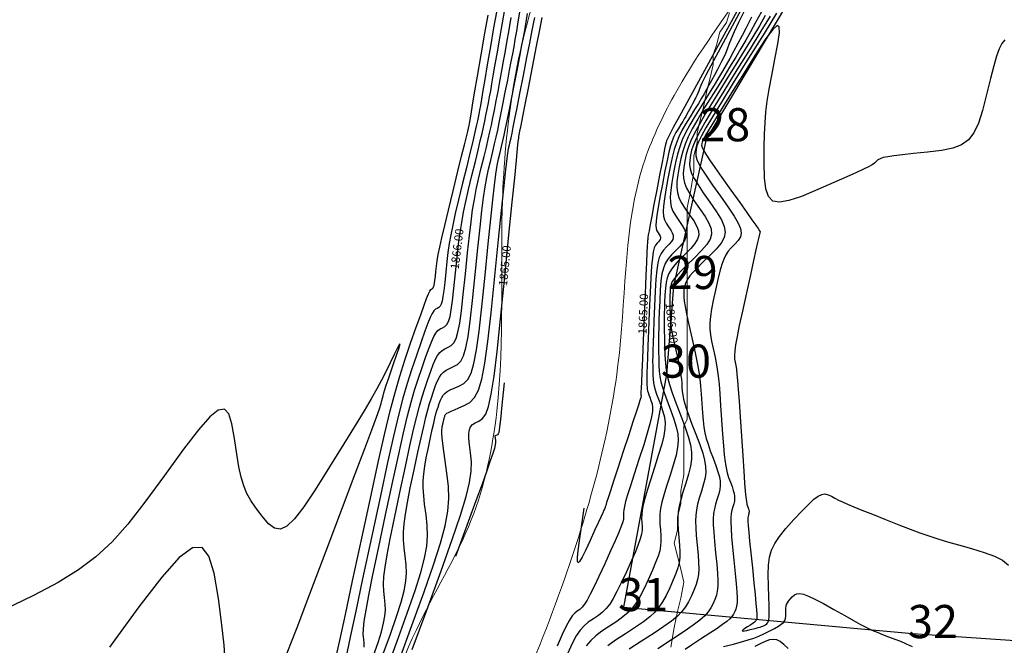
# Model space of a CAD drawing. Units: millimetres. Extents: x -533846 to 2587341, y 39762 to 2148294.
# Drawn here: x 1187001 to 1246492, y 1939521 to 1977285 of the extents above; entities that cross this region are included whole.
import ezdxf
from ezdxf.enums import TextEntityAlignment as Align

# ---------------------------------------------------------------- set-up
doc = ezdxf.new("R2010")
doc.units = ezdxf.units.MM
doc.header["$LTSCALE"] = 7.5
doc.header["$MEASUREMENT"] = 0
for name, color, linetype in [('CERCAS', 7, 'Continuous'), ('CVL_CURV_D', 8, 'Continuous'), ('CVL_CURV_G', 3, 'Continuous'), ('CVL_CURV_TX', 7, 'Continuous'), ('CVL_PUNTO', 2, 'Continuous'), ('CVL_PUNTO_NUM', 7, 'Continuous'), ('MAESTRAS', 7, 'Continuous'), ('POLIG', 7, 'Continuous'), ('RIOS_ARROYOS_PERMANENTES', 7, 'Continuous')]:
    doc.layers.add(name, color=color, linetype=linetype)
doc.styles.add('MONOTXT4', font='MONOTXT4.shx')
doc.linetypes.add('RAYACONTX', pattern='A,0.8,["X",Standard,S=0.08,R=0,X=0.025,Y=-0.04],0', length=0.8)

msp = doc.modelspace()

# ---------------------------------------------------------------- linework, layer by layer
at = {"layer": 'CERCAS', "color": 32, "linetype": 'RAYACONTX', "ltscale": 10}
msp.add_lwpolyline([(1223483.9, 1941815), (1240949, 1940233.9), (1250689, 1939573.7), (1256422.9, 1939068.6), (1271931.4, 1938400.9), (1278965.7, 1937778), (1289748.8, 1937403.5), (1309900.9, 1935929.9), (1319295.1, 1935181.4), (1327041.4, 1934569.3)], dxfattribs=at)
at = {"layer": 'CVL_CURV_D', "linetype": 'Continuous'}
for points, elevation in [([(1230707.2, 1978117.3), (1229639.7, 1976150.8), (1228915, 1974803.8), (1228462.9, 1973946.2), (1228212.9, 1973448.1), (1228094.7, 1973179.2), (1228025.3, 1972999.5), (1227965.6, 1972849), (1227911.2, 1972718.5), (1227857.9, 1972598.4), (1227801.4, 1972479.5), (1227737.4, 1972352.3), (1227661.5, 1972207.5), (1227569.4, 1972035.7), (1227475.9, 1971862.9), (1227394.2, 1971714.1), (1227318, 1971578.6), (1227241, 1971445.7), (1227156.9, 1971304.6), (1227059.4, 1971144.5), (1226942.1, 1970954.7), (1226798.7, 1970724.4), (1226654.1, 1970481.6), (1226532.2, 1970243.3), (1226425, 1969981.8), (1226324.6, 1969669.5), (1226223.1, 1969278.8), (1226112.5, 1968782.2), (1225985, 1968152), (1225832.5, 1967360.6), (1225684.4, 1966571.8), (1225573.6, 1965951.5), (1225498.1, 1965475.6), (1225455.7, 1965119.8), (1225444.3, 1964860.1), (1225461.9, 1964672.2), (1225506.4, 1964532), (1225575.5, 1964415.4), (1225645.8, 1964312.8), (1225694.7, 1964227.4), (1225721.8, 1964154), (1225726.4, 1964087.4), (1225708, 1964022.5), (1225666.1, 1963954.1), (1225600.2, 1963877), (1225509.6, 1963786.2), (1225416.7, 1963674.2), (1225341.3, 1963514.5), (1225279.6, 1963273.3), (1225227.8, 1962916.8), (1225182.2, 1962411), (1225138.8, 1961722.3), (1225093.8, 1960816.6), (1225043.4, 1959660.2), (1224995, 1958502.8), (1224957.5, 1957593.4), (1224929.7, 1956896.6), (1224910.3, 1956377.4), (1224898.1, 1956000.6), (1224892, 1955731.1), (1224890.5, 1955533.5), (1224892.6, 1955372.9), (1224897, 1955231.7), (1224905, 1955110.1), (1224918.6, 1954999.4), (1224939.7, 1954890.7), (1224970.4, 1954775.3), (1225012.8, 1954644.3), (1225068.8, 1954488.9), (1225140.6, 1954300.4), (1225206.5, 1954096.9), (1225239.5, 1953882.6), (1225233.7, 1953628.5), (1225183, 1953305.3), (1225081.6, 1952883.7), (1224923.4, 1952334.5), (1224702.5, 1951628.5), (1224412.9, 1950736.4), (1224122.1, 1949845.7), (1223896.5, 1949144.9), (1223728.6, 1948606.8), (1223610.7, 1948203.9), (1223535.2, 1947908.7), (1223494.5, 1947694), (1223481.2, 1947532.2), (1223487.4, 1947396.1), (1223492.5, 1947262.3), (1223474.1, 1947109.7), (1223423.1, 1946914.1), (1223330, 1946651.4), (1223185.6, 1946297.3), (1222980.6, 1945827.5), (1222705.6, 1945217.9), (1222351.3, 1944444.2), (1221993.8, 1943671.1), (1221706.4, 1943063.4), (1221475.5, 1942597.7), (1221287.3, 1942250.4), (1221128.3, 1941997.9), (1220984.8, 1941816.8), (1220843.3, 1941683.4), (1220690, 1941574.3), (1220534.3, 1941457), (1220382.9, 1941291.8), (1220218.8, 1941044.2), (1220025, 1940679.5), (1219784.5, 1940163.1), (1219480.2, 1939460.6)], 1865200), ([(1206075.8, 1938660.4), (1206338.1, 1939819.2), (1206679.4, 1941373.7), (1207117.9, 1943402.4), (1207671.9, 1945984), (1208230.4, 1948578.8), (1208686.2, 1950659.4), (1209063.8, 1952322.3), (1209387.1, 1953664), (1209680.6, 1954781), (1209968.3, 1955769.8), (1210274.5, 1956726.9), (1210623.4, 1957748.9), (1210962.1, 1958719.5), (1211228.7, 1959476.1), (1211433.4, 1960045.8), (1211586.9, 1960455.4), (1211699.4, 1960731.9), (1211781.6, 1960902.2), (1211843.7, 1960993.3), (1211896.3, 1961032), (1211942.7, 1961057.3), (1211980.6, 1961095.7), (1212012.3, 1961156.1), (1212039.6, 1961247), (1212064.7, 1961377.2), (1212089.6, 1961555.2), (1212116.4, 1961789.9), (1212147.2, 1962089.9), (1212182.7, 1962412.9), (1212228.4, 1962737.8), (1212292.7, 1963104.4), (1212384.3, 1963552.8), (1212511.7, 1964122.9), (1212683.7, 1964854.7), (1212908.7, 1965788.1), (1213195.3, 1966963.3), (1213481.4, 1968132.6), (1213704.2, 1969043.3), (1213871.6, 1969727.4), (1213991.3, 1970217.1), (1214071.2, 1970544.4), (1214119.1, 1970741.3), (1214142.9, 1970840), (1214150.4, 1970872.4), (1214156.5, 1970907.2), (1214174.9, 1971014.8), (1214211.6, 1971230.6), (1214272.5, 1971589.7), (1214363.5, 1972127.2), (1214490.7, 1972878.5), (1214660, 1973878.6), (1214877.4, 1975162.8), (1215104.2, 1976470.1), (1215310.3, 1977560.1)], 1866400), ([(1215820.1, 1977741.6), (1215636.7, 1976789.8), (1215440.3, 1975663.1), (1215252.9, 1974556.7), (1215104.7, 1973683.7), (1214989.7, 1973008.9), (1214901.7, 1972497.4), (1214834.7, 1972113.8), (1214782.5, 1971823.1), (1214739.2, 1971590.1), (1214698.6, 1971379.7), (1214656.8, 1971171.3), (1214608.8, 1970946.1), (1214547, 1970671.6), (1214463.7, 1970315.5), (1214351.1, 1969845.1), (1214201.7, 1969228.2), (1214007.7, 1968432.3), (1213761.3, 1967424.9), (1213514.5, 1966408.8), (1213318.6, 1965579.1), (1213165.1, 1964891.7), (1213045.7, 1964302.4), (1212952.1, 1963767), (1212875.9, 1963241.4), (1212808.7, 1962681.5), (1212742.2, 1962043.1), (1212678.8, 1961424), (1212623.5, 1960939.7), (1212572, 1960572.2), (1212520.2, 1960303.6), (1212463.8, 1960115.9), (1212398.6, 1959991.4), (1212320.2, 1959912), (1212224.5, 1959859.9), (1212124.3, 1959803.8), (1212028.4, 1959708.9), (1211926.7, 1959552), (1211808.7, 1959309.8), (1211664.3, 1958958.9), (1211482.9, 1958476.2), (1211254.5, 1957838.2), (1210968.6, 1957021.9), (1210673.9, 1956156.1), (1210410.9, 1955325.6), (1210157.4, 1954440.2), (1209891.2, 1953409.7), (1209589.8, 1952144), (1209231.1, 1950553), (1208792.7, 1948546.5), (1208252.4, 1946034.5), (1207718.2, 1943536.6), (1207303.3, 1941585.5), (1206993.7, 1940110.1), (1206775.2, 1939039.7)], 1866200), ([(1208909, 1938837.9), (1209396, 1940182.6), (1209770.7, 1941260.1), (1210044.5, 1942120.2), (1210228.7, 1942812.6), (1210334.9, 1943386.9), (1210374.3, 1943892.9), (1210358.5, 1944380.4), (1210298.7, 1944899), (1210233.7, 1945412.4), (1210197.6, 1945879.5), (1210194.8, 1946343.2), (1210229.6, 1946846), (1210306.4, 1947430.6), (1210429.6, 1948139.7), (1210603.6, 1949016), (1210832.8, 1950102.2), (1211065.8, 1951185.6), (1211254.9, 1952051), (1211409.6, 1952737.1), (1211539.5, 1953283), (1211654.4, 1953727.4), (1211763.7, 1954109.3), (1211877.1, 1954467.5), (1212004.2, 1954840.9), (1212131.5, 1955194.6), (1212245.7, 1955476.4), (1212356.7, 1955698.3), (1212474.3, 1955872.9), (1212608.5, 1956012.3), (1212769.1, 1956129), (1212965.9, 1956235.3), (1213209, 1956343.4), (1213452.8, 1956476.1), (1213652.3, 1956678.3), (1213818.5, 1956995.4), (1213962.2, 1957473.2), (1214094.1, 1958157.2), (1214225.1, 1959093.1), (1214365.9, 1960326.4), (1214527.5, 1961902.7), (1214686.7, 1963487.2), (1214818.4, 1964752.4), (1214930.3, 1965754.8), (1215030, 1966551.2), (1215125.1, 1967198.2), (1215223.2, 1967752.5), (1215332.1, 1968270.8), (1215459.4, 1968809.6), (1215586.3, 1969331.4), (1215694.1, 1969783.1), (1215789.9, 1970198.3), (1215880.9, 1970610.6), (1215974.6, 1971053.5), (1216078, 1971560.6), (1216198.4, 1972165.4), (1216343.1, 1972901.6), (1216487.3, 1973638.9), (1216605.4, 1974247.8), (1216704, 1974763.3), (1216789.4, 1975220.4), (1216868.2, 1975654.1), (1216946.7, 1976099.3), (1217031.5, 1976591), (1217128.9, 1977164.2), (1217228.4, 1977734.9)], 1865600), ([(1209182.1, 1938083.3), (1209805.7, 1939773.2), (1210418.6, 1941465.9), (1210890.2, 1942822.3), (1211234.8, 1943904.9), (1211466.8, 1944776.4), (1211600.4, 1945499.3), (1211650, 1946136.3), (1211630.1, 1946749.8), (1211554.8, 1947402.6), (1211469.8, 1948033.7), (1211411.8, 1948562.8), (1211381.8, 1949023.2), (1211381.1, 1949448), (1211410.7, 1949870.7), (1211471.8, 1950324.4), (1211565.5, 1950842.5), (1211692.9, 1951458.1), (1211823.5, 1952065.3), (1211929.5, 1952550.3), (1212016.2, 1952934.8), (1212089, 1953240.8), (1212153.4, 1953489.9), (1212214.6, 1953703.9), (1212278.2, 1953904.6), (1212349.4, 1954113.9), (1212423.9, 1954313.4), (1212500, 1954476.4), (1212587.5, 1954611.5), (1212696.2, 1954727.2), (1212835.7, 1954832.4), (1213015.9, 1954935.7), (1213246.5, 1955045.8), (1213537.2, 1955171.3), (1213830.3, 1955330.9), (1214070.3, 1955573.9), (1214270.1, 1955955.3), (1214442.8, 1956529.8), (1214601.4, 1957352.3), (1214758.9, 1958477.6), (1214928.3, 1959960.5), (1215122.6, 1961855.9), (1215312.7, 1963755.8), (1215466, 1965256), (1215589.7, 1966417.4), (1215691.4, 1967300.8), (1215778.4, 1967967.1), (1215858.1, 1968477), (1215938, 1968891.4), (1216025.4, 1969271.2), (1216112.5, 1969631.1), (1216191.5, 1969968.1), (1216269.4, 1970316), (1216353.4, 1970708.9), (1216450.4, 1971180.7), (1216567.7, 1971765.4), (1216712.3, 1972496.8), (1216891.3, 1973408.9), (1217070, 1974321.8), (1217213, 1975056), (1217327.1, 1975646.4), (1217418.6, 1976128.1), (1217494.3, 1976535.8), (1217560.7, 1976904.5), (1217624.3, 1977269.1), (1217691.7, 1977664.5)], 1865400), ([(1230858.9, 1977962.8), (1230432.2, 1977123.5), (1230163.4, 1976553.3), (1229990.7, 1976136.5), (1229857.6, 1975791.8), (1229743.1, 1975503.3), (1229638.8, 1975253), (1229536.7, 1975022.8), (1229428.3, 1974794.8), (1229305.5, 1974550.9), (1229160, 1974273.3), (1228983.5, 1973943.8), (1228804.1, 1973612.4), (1228647.5, 1973327.2), (1228501.4, 1973067.4), (1228353.8, 1972812.6), (1228192.6, 1972542), (1228005.6, 1972235), (1227780.6, 1971871), (1227505.7, 1971429.4), (1227231.7, 1970980.5), (1227010.2, 1970588.1), (1226830.3, 1970221.5), (1226681, 1969850.3), (1226551.6, 1969444), (1226430.9, 1968972), (1226308, 1968403.8), (1226172.1, 1967709), (1226044.5, 1967018.9), (1225953.9, 1966469.6), (1225900.6, 1966037), (1225884.8, 1965697.1), (1225906.9, 1965426), (1225967, 1965199.6), (1226065.4, 1964994), (1226202.4, 1964785.2), (1226338.4, 1964586.7), (1226433, 1964421.5), (1226485.4, 1964279.4), (1226494.3, 1964150.6), (1226458.7, 1964025), (1226377.7, 1963892.7), (1226250.1, 1963743.7), (1226074.9, 1963567.9), (1225896.2, 1963377.9), (1225754.7, 1963173.1), (1225644.5, 1962924.2), (1225559.8, 1962601.8), (1225494.7, 1962176.7), (1225443.3, 1961619.5), (1225399.7, 1960900.8), (1225358.1, 1959991.3), (1225320.2, 1959079.9), (1225291, 1958353.7), (1225269.7, 1957780.9), (1225255.5, 1957329.4), (1225247.4, 1956967.3), (1225244.6, 1956662.8), (1225246.2, 1956383.8), (1225251.4, 1956098.5), (1225260, 1955824.1), (1225275.6, 1955587.9), (1225301.9, 1955372.7), (1225342.9, 1955161.5), (1225402.6, 1954937.1), (1225485, 1954682.6), (1225593.9, 1954380.6), (1225733.4, 1954014.3), (1225867.7, 1953637.9), (1225956.4, 1953296.5), (1225996.4, 1952959.4), (1225984.7, 1952595.7), (1225918, 1952174.7), (1225793.5, 1951665.6), (1225607.9, 1951037.5), (1225358.3, 1950259.8), (1225106.3, 1949484.6), (1224911.7, 1948866.8), (1224768.2, 1948379.1), (1224669.5, 1947994.2), (1224609.5, 1947684.9), (1224581.9, 1947424), (1224580.5, 1947184.2), (1224599.1, 1946938.3), (1224616.6, 1946694.4), (1224610.9, 1946462.8), (1224574.5, 1946218.9), (1224499.6, 1945938.4), (1224378.4, 1945596.9), (1224203.4, 1945170), (1223966.8, 1944633.2), (1223660.9, 1943962), (1223348.6, 1943291.8), (1223087, 1942758.1), (1222859.5, 1942337.9), (1222650, 1942007.6), (1222441.8, 1941744.2), (1222218.8, 1941524.1), (1221964.3, 1941324.2), (1221662.2, 1941121.1), (1221358.4, 1940912.4), (1221097.7, 1940690.4), (1220861.4, 1940424.2), (1220631.1, 1940082.9), (1220388, 1939635.4), (1220113.6, 1939050.8)], 1865400), ([(1231811.6, 1977760), (1231460.6, 1977111.5), (1231154, 1976553.3), (1230868.2, 1976045), (1230579.4, 1975546.3), (1230263.9, 1975016.7), (1229897.9, 1974416), (1229457.7, 1973703.7), (1228919.7, 1972839.5), (1228386.7, 1971978.3), (1227966, 1971277.6), (1227640.7, 1970700.9), (1227393.9, 1970211.9), (1227208.5, 1969774.3), (1227067.5, 1969351.6), (1226954.1, 1968907.5), (1226851.3, 1968405.6), (1226764.6, 1967913.2), (1226714.4, 1967505.8), (1226705.6, 1967159.9), (1226743.1, 1966851.7), (1226832, 1966557.8), (1226977.1, 1966254.4), (1227183.5, 1965918), (1227456.1, 1965524.8), (1227723.5, 1965134.5), (1227909.6, 1964809.6), (1228012.5, 1964530.3), (1228030, 1964277), (1227960.1, 1964030.1), (1227800.8, 1963770), (1227549.9, 1963476.9), (1227205.5, 1963131.3), (1226855.3, 1962785.3), (1226581.5, 1962490.2), (1226374.4, 1962225.9), (1226223.8, 1961971.9), (1226119.8, 1961708), (1226052.4, 1961413.9), (1226011.6, 1961069.1), (1225987.4, 1960653.4), (1225970.4, 1960234), (1225958, 1959874.4), (1225949.9, 1959549.3), (1225945.9, 1959233.2), (1225946, 1958900.7), (1225950, 1958526.2), (1225957.6, 1958084.3), (1225968.9, 1957549.7), (1225986, 1957008.9), (1226016.6, 1956543.3), (1226068.4, 1956119.2), (1226149.3, 1955703), (1226267, 1955260.8), (1226429.3, 1954759.1), (1226644, 1954164.1), (1226919, 1953442.1), (1227190.2, 1952719.9), (1227390.3, 1952124.2), (1227522, 1951621.1), (1227587.9, 1951176.6), (1227590.9, 1950756.8), (1227533.7, 1950327.8), (1227418.8, 1949855.7), (1227249.1, 1949306.5), (1227074.8, 1948762.5), (1226942, 1948310.5), (1226847.4, 1947923.6), (1226787.2, 1947574.8), (1226758.2, 1947237.3), (1226756.7, 1946884.1), (1226779.2, 1946488.2), (1226822.3, 1946022.7), (1226864.8, 1945558.7), (1226884.6, 1945168.9), (1226877.4, 1944828.5), (1226838.7, 1944512.6), (1226764.1, 1944196.3), (1226649.1, 1943855), (1226489.3, 1943463.7), (1226280.2, 1942997.6), (1226058.2, 1942533.1), (1225848, 1942147.5), (1225627.7, 1941818.1), (1225375.3, 1941522.1), (1225068.9, 1941236.6), (1224686.6, 1940938.7), (1224206.5, 1940605.7), (1223606.5, 1940214.8), (1223006.7, 1939823.2), (1222527.4, 1939487.6)], 1865800), ([(1232335.1, 1977491.5), (1231790.2, 1976597), (1231134.8, 1975536.4), (1230333.7, 1974249.7), (1229541.7, 1972976.1), (1228921.9, 1971967.1), (1228451.2, 1971180.3), (1228106.7, 1970573.5), (1227865.4, 1970104.6), (1227704.2, 1969731.2), (1227600.2, 1969411.2), (1227530.5, 1969102.3), (1227484.8, 1968807.4), (1227474.9, 1968542), (1227510.6, 1968282.7), (1227601.4, 1968006.4), (1227757, 1967689.6), (1227987.2, 1967309.2), (1228301.5, 1966841.9), (1228709.7, 1966264.3), (1229110.6, 1965684.4), (1229396.4, 1965207.6), (1229566.8, 1964807.4), (1229621.5, 1964457.3), (1229560.3, 1964130.6), (1229383.1, 1963800.9), (1229089.4, 1963441.5), (1228679.1, 1963025.9), (1228259.8, 1962618.5), (1227931.2, 1962291), (1227680.8, 1962028), (1227496.2, 1961813.9), (1227365.2, 1961633.3), (1227275.2, 1961470.7), (1227213.9, 1961310.5), (1227168.9, 1961137.3), (1227135.5, 1960958.2), (1227119.4, 1960774.9), (1227123.9, 1960563.9), (1227152.4, 1960301.7), (1227208.1, 1959964.8), (1227294.4, 1959529.6), (1227414.5, 1958972.7), (1227571.8, 1958270.5), (1227730.6, 1957560.5), (1227856.4, 1956973.1), (1227954.5, 1956474.2), (1228030.2, 1956029.9), (1228088.8, 1955605.9), (1228135.5, 1955168.2), (1228175.6, 1954682.7), (1228214.4, 1954115.4), (1228253.4, 1953553.2), (1228294.5, 1953087.9), (1228343.3, 1952692.4), (1228405.4, 1952339.5), (1228486.3, 1952002.2), (1228591.8, 1951653.4), (1228727.5, 1951266), (1228898.9, 1950812.9), (1229067.6, 1950364.9), (1229192.7, 1949997.4), (1229276.3, 1949690.2), (1229320.3, 1949423.2), (1229326.7, 1949176.2), (1229297.4, 1948929), (1229234.5, 1948661.4), (1229139.9, 1948353.3), (1229043.2, 1948040.4), (1228972.4, 1947754.2), (1228926.6, 1947468.1), (1228905, 1947155.5), (1228906.9, 1946789.7), (1228931.4, 1946344.1), (1228977.9, 1945792.1), (1229045.6, 1945107.1), (1229113, 1944423.1), (1229158.2, 1943875.1), (1229180.3, 1943438.1), (1229177.8, 1943086.7), (1229149.7, 1942795.7), (1229094.8, 1942539.9), (1229011.7, 1942294.2), (1228899.4, 1942033.2), (1228767.8, 1941774.4), (1228609.1, 1941536.9), (1228395.9, 1941298.4), (1228100.7, 1941036.5), (1227696, 1940729), (1227154.5, 1940353.3), (1226448.6, 1939887.3), (1225550.8, 1939308.5)], 1866200), ([(1232736.4, 1977687.5), (1231973.4, 1976452.8), (1231040.7, 1974954.7), (1230119.2, 1973475), (1229399.8, 1972311.8), (1228856.4, 1971420), (1228463.1, 1970754.3), (1228193.8, 1970269.7), (1228022.5, 1969921), (1227923.3, 1969663), (1227870, 1969450.6), (1227844.9, 1969254.5), (1227855.2, 1969060.1), (1227913.1, 1968844.1), (1228030.5, 1968583.7), (1228219.6, 1968255.5), (1228492.2, 1967836.6), (1228860.6, 1967303.9), (1229336.6, 1966634.1), (1229809, 1965963.9), (1230163.4, 1965429.3), (1230406.7, 1965006.6), (1230546.4, 1964672), (1230589.4, 1964401.9), (1230542.9, 1964172.4), (1230414.2, 1963959.8), (1230210.4, 1963740.4), (1229994.3, 1963521.7), (1229817.2, 1963312), (1229669.7, 1963088.4), (1229542.2, 1962828.2), (1229424.9, 1962508.6), (1229308.4, 1962106.9), (1229183, 1961600.4), (1229039, 1960966.2), (1228901.3, 1960327.5), (1228800.3, 1959803.1), (1228734.8, 1959364.1), (1228703.8, 1958981.6), (1228706, 1958626.5), (1228740.3, 1958270), (1228805.7, 1957883), (1228901, 1957436.7), (1229000.1, 1956985.6), (1229080.8, 1956580.3), (1229147.2, 1956185.2), (1229203.5, 1955765.1), (1229253.8, 1955284.6), (1229302.4, 1954708.4), (1229353.4, 1954001.1), (1229411.1, 1953127.4), (1229468.8, 1952257), (1229520.3, 1951562.7), (1229569.7, 1951013.6), (1229621.6, 1950579), (1229680.1, 1950228), (1229749.6, 1949929.7), (1229834.5, 1949653.2), (1229939.1, 1949367.9), (1230041.4, 1949096.3), (1230117.3, 1948873.5), (1230168, 1948687.2), (1230194.7, 1948525.4), (1230198.5, 1948375.6), (1230180.8, 1948225.7), (1230142.6, 1948063.5), (1230085.3, 1947876.6), (1230027.5, 1947679.3), (1229987.6, 1947476), (1229966.1, 1947240.4), (1229963.8, 1946945.8), (1229981.2, 1946565.9), (1230018.8, 1946074.1), (1230077.3, 1945444.1), (1230157.2, 1944649.3), (1230237.1, 1943855.2), (1230295.1, 1943228.2), (1230331.7, 1942742.8), (1230347.4, 1942373.7), (1230342.5, 1942095.4), (1230317.6, 1941882.4), (1230273, 1941709.4), (1230209.1, 1941551), (1230132.3, 1941401.3), (1230037.3, 1941262.1), (1229907, 1941119.9), (1229724.3, 1940961), (1229472.2, 1940771.6), (1229133.6, 1940538.2), (1228691.5, 1940246.9), (1228128.7, 1939884.3), (1227582.4, 1939528), (1227204.4, 1939261.7)], 1866400), ([(1208373.4, 1938899.3), (1208651.2, 1939698), (1208854.1, 1940335.6), (1208990.7, 1940848.8), (1209069.4, 1941274.5), (1209098.6, 1941649.6), (1209086.8, 1942011), (1209042.5, 1942395.4), (1208997.6, 1942791), (1208983.5, 1943196.3), (1209007.8, 1943663.2), (1209078.1, 1944243.9), (1209202.2, 1944990.4), (1209387.5, 1945955), (1209641.8, 1947189.5), (1209972.7, 1948746.3), (1210308.1, 1950305.9), (1210580.3, 1951551.6), (1210803, 1952539.4), (1210990.1, 1953325.2), (1211155.4, 1953965), (1211312.8, 1954514.7), (1211476, 1955030.4), (1211659, 1955567.9), (1211839.2, 1956075.8), (1211991.5, 1956476.3), (1212125.9, 1956785.2), (1212252.5, 1957018.5), (1212381.2, 1957192.2), (1212522.2, 1957322.3), (1212685.4, 1957424.8), (1212880.8, 1957515.6), (1213075.2, 1957621.4), (1213234.4, 1957782.6), (1213367, 1958035.6), (1213481.5, 1958416.7), (1213586.7, 1958962.2), (1213691.2, 1959708.6), (1213803.5, 1960692.3), (1213932.4, 1961949.5), (1214060.7, 1963218.6), (1214170.9, 1964248.7), (1214270.9, 1965092.2), (1214368.5, 1965801.6), (1214471.7, 1966429.4), (1214588.3, 1967028.1), (1214726.3, 1967650.1), (1214893.4, 1968348), (1215060.1, 1969031.7), (1215196.6, 1969598.1), (1215310.3, 1970080.6), (1215408.5, 1970512.2), (1215498.7, 1970926.2), (1215588.2, 1971355.8), (1215684.5, 1971834.1), (1215795, 1972394.3), (1215904.6, 1972955.9), (1215997.8, 1973439.5), (1216080.9, 1973880.1), (1216160.2, 1974312.7), (1216242, 1974772.4), (1216332.7, 1975294.1), (1216438.6, 1975912.9), (1216566, 1976663.8), (1216697.8, 1977419.9)], 1865800), ([(1209950.5, 1938671.3), (1210702.3, 1940708.6), (1211441.2, 1942749.2), (1212009.8, 1944384.4), (1212425.2, 1945689.6), (1212704.8, 1946740.2), (1212865.9, 1947611.7), (1212925.7, 1948379.6), (1212901.7, 1949119.3), (1212811, 1949906.2), (1212705.9, 1950655), (1212625.9, 1951246.1), (1212568.8, 1951703.1), (1212532.5, 1952050.1), (1212514.9, 1952310.9), (1212513.9, 1952509.2), (1212527.3, 1952669), (1212553, 1952814.1), (1212581.2, 1952945), (1212604.1, 1953049.6), (1212622.8, 1953132.6), (1212638.5, 1953198.6), (1212652.4, 1953252.3), (1212665.6, 1953298.4), (1212679.3, 1953341.7), (1212694.6, 1953386.9), (1212716.2, 1953432.2), (1212754.3, 1953476.5), (1212818.3, 1953524.6), (1212918, 1953581.6), (1213063, 1953652.5), (1213262.8, 1953742.4), (1213527.1, 1953856.3), (1213865.4, 1953999.1), (1214207.8, 1954185.6), (1214488.2, 1954469.5), (1214721.7, 1954915.1), (1214923.5, 1955586.3), (1215108.8, 1956547.3), (1215292.8, 1957862), (1215490.7, 1959594.6), (1215717.6, 1961809.2), (1215938.7, 1964024.4), (1216113.5, 1965759.7), (1216249.1, 1967080), (1216352.8, 1968050.4), (1216431.7, 1968735.9), (1216493, 1969201.5), (1216543.8, 1969512.1), (1216591.4, 1969732.8), (1216638.8, 1969930.8), (1216689, 1970153), (1216749, 1970433.7), (1216825.8, 1970807.3), (1216926.3, 1971308), (1217057.4, 1971970.2), (1217226.2, 1972828.2), (1217439.5, 1973916.2), (1217652.7, 1975004.7), (1217820.6, 1975864.2), (1217950.2, 1976529.6), (1218047.9, 1977035.8), (1218120.5, 1977417.5)], 1865200), ([(1231215.4, 1977447.2), (1231055.2, 1977110), (1230873.7, 1976749.5), (1230658.5, 1976339), (1230397.5, 1975851.9), (1230132.4, 1975362), (1229900.7, 1974940.2), (1229684.8, 1974556.2), (1229466.6, 1974179.4), (1229228.2, 1973779.3), (1228951.7, 1973325.5), (1228619.2, 1972787.4), (1228212.7, 1972134.5), (1227809.2, 1971479.4), (1227488.1, 1970932.8), (1227235.5, 1970461.2), (1227037.5, 1970031.1), (1226880, 1969609.1), (1226749.2, 1969161.8), (1226631.1, 1968655.7), (1226511.7, 1968057.3), (1226404.5, 1967466.1), (1226334.1, 1966987.7), (1226303.1, 1966598.4), (1226314, 1966274.4), (1226369.4, 1965991.9), (1226472, 1965727), (1226624.4, 1965456), (1226829.2, 1965155), (1227030.9, 1964860.6), (1227171.3, 1964615.5), (1227248.9, 1964404.9), (1227262.1, 1964213.8), (1227209.4, 1964027.6), (1227089.2, 1963831.3), (1226900, 1963610.3), (1226640.2, 1963349.6), (1226375.7, 1963081.6), (1226168.1, 1962831.6), (1226009.4, 1962575), (1225891.8, 1962286.9), (1225807.3, 1961942.4), (1225747.9, 1961516.7), (1225705.7, 1960984.9), (1225672.7, 1960322.4), (1225645.3, 1959656.9), (1225624.5, 1959114.1), (1225609.8, 1958665.1), (1225600.7, 1958281.3), (1225596.7, 1957934), (1225597.3, 1957594.5), (1225601.9, 1957234.1), (1225610.1, 1956824.1), (1225623, 1956416.5), (1225646.1, 1956065.6), (1225685.1, 1955746), (1225746.1, 1955432.2), (1225834.8, 1955099), (1225957.1, 1954720.8), (1226119, 1954272.3), (1226326.2, 1953728.2), (1226529, 1953178.9), (1226673.4, 1952710.3), (1226759.2, 1952290.2), (1226786.3, 1951886.2), (1226754.5, 1951465.8), (1226663.6, 1950996.7), (1226513.4, 1950446.6), (1226303.7, 1949783.1), (1226090.6, 1949123.5), (1225926.9, 1948588.6), (1225807.8, 1948151.3), (1225728.4, 1947784.5), (1225683.8, 1947461.1), (1225669.3, 1947154), (1225679.9, 1946836.2), (1225710.7, 1946480.5), (1225740.7, 1946126.6), (1225747.8, 1945815.9), (1225725.9, 1945523.7), (1225669.1, 1945225.5), (1225571.3, 1944896.6), (1225426.3, 1944512.5), (1225228, 1944048.4), (1224970.6, 1943479.8), (1224703.4, 1942912.4), (1224467.5, 1942452.8), (1224243.6, 1942078), (1224012.6, 1941764.9), (1223755.4, 1941490.4), (1223452.7, 1941231.4), (1223085.4, 1940965), (1222634.3, 1940668), (1222182.6, 1940367.8), (1221812.5, 1940089), (1221504.1, 1939804.3), (1221237.1, 1939486.3)], 1865600), ([(1246527.4, 1976077.2), (1246352.3, 1975843.3), (1246190.6, 1975521.9), (1246029.8, 1975083.1), (1245857, 1974497), (1245659.7, 1973733.9), (1245425.2, 1972763.9), (1245178.4, 1971794.8), (1244933.1, 1971035.5), (1244659.9, 1970457.4), (1244329.5, 1970032), (1243912.6, 1969730.8), (1243379.9, 1969525.3), (1242701.9, 1969386.9), (1241849.4, 1969287.1), (1240999.9, 1969205), (1240333.2, 1969135.5), (1239824.1, 1969074.2), (1239447, 1969016.3), (1239176.7, 1968957.4), (1238987.6, 1968892.7), (1238854.4, 1968817.8), (1238751.6, 1968728.1), (1238646.3, 1968631.4), (1238502.8, 1968529.5), (1238292.4, 1968408.4), (1237986.1, 1968254.2), (1237554.8, 1968052.9), (1236969.7, 1967790.4), (1236201.7, 1967453), (1235222, 1967026.6), (1234244.1, 1966620.3), (1233483, 1966361.5), (1232912.2, 1966263.5), (1232505.1, 1966339.6), (1232235.2, 1966603.2), (1232075.8, 1967067.5), (1232000.4, 1967746), (1231982.4, 1968651.9), (1231988, 1969585.8), (1232004.5, 1970373.4), (1232037.2, 1971065.9), (1232091.4, 1971714.5), (1232172.4, 1972370.4), (1232285.6, 1973084.9), (1232436.3, 1973909.1), (1232629.7, 1974894.3), (1232808, 1975836.8), (1232899.3, 1976494.4), (1232888.5, 1976860.5), (1232760.1, 1976928.5), (1232499.1, 1976691.8), (1232089.9, 1976143.7), (1231517.5, 1975277.5), (1230766.4, 1974086.8), (1230011.2, 1972875), (1229422.4, 1971926.6), (1228979, 1971206.5), (1228660, 1970679.5), (1228444.6, 1970310.4), (1228311.7, 1970064.1), (1228240.4, 1969905.3), (1228209.6, 1969799), (1228204.9, 1969701.6), (1228235.5, 1969578.1), (1228315.6, 1969405.6), (1228459.7, 1969161), (1228682.1, 1968821.5), (1228997.3, 1968364), (1229419.6, 1967765.8), (1229963.4, 1967003.9), (1230507.4, 1966243.5), (1230930.3, 1965651.1), (1231246.7, 1965205.8), (1231471.2, 1964886.8), (1231618.4, 1964673.1), (1231702.8, 1964543.8), (1231739.1, 1964478.1), (1231741.8, 1964454.9), (1231728.7, 1964424.9), (1231703.3, 1964332.9), (1231658.7, 1964148.7), (1231588.1, 1963842.4), (1231484.7, 1963383.9), (1231341.6, 1962743.2), (1231152, 1961890.3), (1230909.2, 1960795.2), (1230667.2, 1959696.8), (1230481.2, 1958831.3), (1230345.7, 1958164.3), (1230255.1, 1957661.4), (1230203.8, 1957288.2), (1230186.3, 1957010.3), (1230196.9, 1956793.3), (1230230.1, 1956602.9), (1230269.7, 1956410.8), (1230305.3, 1956187.5), (1230339.9, 1955896.2), (1230376.8, 1955500.3), (1230418.8, 1954963.4), (1230469.3, 1954248.6), (1230531.2, 1953319.5), (1230607.7, 1952139.4), (1230684.2, 1950960.7), (1230746, 1950037.5), (1230796.2, 1949334.9), (1230837.8, 1948818.6), (1230873.8, 1948453.8), (1230907.4, 1948205.9), (1230941.6, 1948040.5), (1230979.4, 1947922.9), (1231015.3, 1947827.7), (1231041.9, 1947749.6), (1231059.7, 1947684.3), (1231069, 1947627.5), (1231070.4, 1947575), (1231064.2, 1947522.4), (1231050.8, 1947465.5), (1231030.7, 1947400), (1231011.7, 1947318.2), (1231002.7, 1947197.9), (1231005.7, 1947012.6), (1231022.7, 1946736.1), (1231055.5, 1946342.1), (1231106.2, 1945804.2), (1231176.7, 1945096.1), (1231268.9, 1944191.5), (1231361.2, 1943287.4), (1231431.9, 1942581.3), (1231483.1, 1942047.6), (1231517, 1941660.8), (1231535.4, 1941395.1), (1231540.4, 1941224.9), (1231534.2, 1941124.7), (1231518.7, 1941068.8), (1231498.4, 1941029.2), (1231473.2, 1940992.4), (1231438.7, 1940954.7), (1231390.4, 1940912.6), (1231323.7, 1940862.5), (1231234, 1940800.7), (1231117, 1940723.6), (1230968, 1940627.6), (1230823.4, 1940533.3), (1230723.4, 1940462.8), (1230669.2, 1940414.8), (1230662.5, 1940387.9), (1230704.4, 1940380.9), (1230796.3, 1940392.3), (1230939.7, 1940420.9), (1231136, 1940465.3), (1231336.9, 1940512.4), (1231498.4, 1940551.7), (1231628.2, 1940585.6), (1231733.9, 1940616.4), (1231823.2, 1940646.6), (1231903.8, 1940678.5), (1231983.3, 1940714.6), (1232069.3, 1940757.1), (1232150.7, 1940812.2), (1232212.3, 1940897.2), (1232255.3, 1941031.3), (1232281.4, 1941233.9), (1232291.9, 1941524.5), (1232288.2, 1941922.2), (1232271.9, 1942446.7), (1232244.2, 1943117), (1232224.8, 1943797.3), (1232240.6, 1944360.2), (1232304.1, 1944838.6), (1232427.9, 1945265.1), (1232624.7, 1945672.6), (1232907, 1946093.6), (1233287.3, 1946561), (1233778.4, 1947107.5), (1234273.9, 1947638.4), (1234671.7, 1948044.8), (1234990.4, 1948338.1), (1235248.6, 1948530.1), (1235464.9, 1948632.1), (1235658.1, 1948655.8), (1235846.6, 1948612.6), (1236049.2, 1948514.2), (1236257.8, 1948398.7), (1236469.9, 1948289.1), (1236712.3, 1948173.9), (1237011.7, 1948041.4), (1237395, 1947880.4), (1237889, 1947679.1), (1238520.5, 1947426), (1239316.2, 1947109.7), (1240123.5, 1946791.3), (1240800.3, 1946530.1), (1241389.1, 1946311.5), (1241932.5, 1946121.4), (1242473, 1945945.2), (1243053.1, 1945768.5), (1243715.4, 1945577.1), (1244502.5, 1945356.6), (1245277.6, 1945127.4), (1245893.3, 1944902.6), (1246375.9, 1944656.1), (1246751.7, 1944361.9)], 1866600), ([(1203164.1, 1939072.9), (1203761, 1940601.5), (1204537.5, 1942629.5), (1205523.9, 1945229.5), (1206508.1, 1947830.9), (1207275.9, 1949864.1), (1207855, 1951403.6), (1208272.9, 1952523.6), (1208557, 1953298.7), (1208735.1, 1953803.2), (1208834.6, 1954111.5), (1208883.2, 1954298), (1208915.6, 1954443), (1208952.6, 1954589.3), (1208999.9, 1954755.2), (1209063.2, 1954958.8), (1209148.6, 1955218.2), (1209261.8, 1955551.8), (1209408.7, 1955977.6), (1209595, 1956513.8), (1209775.8, 1957037), (1209900.8, 1957411.8), (1209968.4, 1957638.8), (1209976.8, 1957718.4), (1209924.3, 1957651.2), (1209809.2, 1957437.6), (1209629.7, 1957078.1), (1209384.1, 1956573.2), (1209117.6, 1956029.9), (1208856.5, 1955520.4), (1208570.9, 1954993), (1208230.6, 1954396.4), (1207805.8, 1953678.7), (1207266.2, 1952788.5), (1206581.9, 1951674.1), (1205722.9, 1950284), (1204861.3, 1948913.9), (1204167.3, 1947877.8), (1203607.3, 1947151.3), (1203147.9, 1946710), (1202755.7, 1946529.3), (1202397.2, 1946585), (1202039.1, 1946852.6), (1201647.9, 1947307.7), (1201271.2, 1947809.2), (1200969.8, 1948257.9), (1200730.1, 1948692.3), (1200538.2, 1949150.9), (1200380.4, 1949672.1), (1200243.1, 1950294.3), (1200112.5, 1951056.1), (1199974.8, 1951995.9), (1199821.7, 1952893.8), (1199630.7, 1953492.2), (1199367.3, 1953772.9), (1198996.7, 1953717.6), (1198484.3, 1953308), (1197795.5, 1952526), (1196895.6, 1951353.3), (1195749.8, 1949771.6), (1194570.9, 1948154.2), (1193541.2, 1946842.2), (1192581.2, 1945769), (1191611, 1944868), (1190551.2, 1944072.6), (1189321.9, 1943316.2), (1187843.5, 1942532.3), (1186036.3, 1941654.2)], 1866600), ([(1216275.8, 1955366.9), (1216121.2, 1953814.4), (1216073.8, 1953346.2), (1216034.6, 1952980.7), (1216001.1, 1952704.9), (1215971.2, 1952505.5), (1215942.4, 1952369.3), (1215912.5, 1952283.3), (1215879.1, 1952234.1), (1215840.1, 1952208.7), (1215713.5, 1952155.5)], 1864800), ([(1215713.5, 1952155.5), (1215753.3, 1951874.2), (1215757.9, 1951769.1), (1215738.2, 1951623.7), (1215684.5, 1951408.3), (1215587, 1951092.9), (1215436, 1950647.7), (1215221.8, 1950042.8), (1214934.5, 1949248.4), (1214564.5, 1948234.7), (1213335.9, 1944876.6)], 1864800), ([(1199416.4, 1938587), (1199355.9, 1939527.4), (1199216.7, 1940764.9), (1199004.3, 1942345.5), (1198748, 1943874.3), (1198438.1, 1944909.4), (1198020.4, 1945426.9), (1197441.1, 1945402.4), (1196646.3, 1944812), (1195582, 1943631.4), (1194194.3, 1941836.6), (1192429.2, 1939403.3)], 1866800), ([(1229522.2, 1939449.1), (1230132.4, 1939597.6), (1230622.7, 1939725.5), (1231022.1, 1939842), (1231359.5, 1939956), (1231663.9, 1940076.5), (1231964.1, 1940212.7), (1232289, 1940373.6), (1232598.7, 1940534.2), (1232839.3, 1940669.7), (1233019.1, 1940788.8), (1233146.2, 1940900.4), (1233228.9, 1941013.2), (1233275.5, 1941136), (1233294.1, 1941277.6), (1233293.1, 1941446.9), (1233288.2, 1941615.7), (1233292.1, 1941755.4), (1233307.9, 1941874), (1233338.6, 1941979.9), (1233387.5, 1942081), (1233457.5, 1942185.4), (1233551.9, 1942301.4), (1233673.7, 1942437), (1233808.6, 1942562), (1233953.7, 1942636.5), (1234129.8, 1942654.4), (1234357.6, 1942609.2), (1234657.9, 1942494.9), (1235051.4, 1942305), (1235558.7, 1942033.4), (1236200.8, 1941673.8), (1236847.5, 1941308.9), (1237373.1, 1941016.6), (1237804.8, 1940783.6), (1238169.5, 1940596.4), (1238494.4, 1940441.5), (1238806.4, 1940305.6), (1239132.7, 1940175.3), (1239500.4, 1940037), (1239871.6, 1939897.3), (1240212, 1939761.5), (1240553.3, 1939614.1), (1240927.5, 1939440)], 1866400), ([(1233424.3, 1939321.5), (1233172.4, 1939574.1), (1232951.3, 1939747.3), (1232744.7, 1939846.2), (1232536.4, 1939875.7), (1232310, 1939840.9), (1232049.4, 1939746.8), (1231738.1, 1939598.6), (1231409.2, 1939438.1)], 1866200)]:
    msp.add_lwpolyline(points, dxfattribs=dict(at, elevation=elevation))
at = {"layer": 'CVL_CURV_G', "linetype": 'Continuous'}
for points, elevation in [([(1230670.9, 1978413.8), (1228980.9, 1975322.8), (1227774, 1973114.6), (1226971.2, 1971644.7), (1226493.6, 1970768.9), (1226262.4, 1970342.8), (1226198.7, 1970222), (1226155.3, 1970127.6), (1226091.7, 1970019.3), (1226076.6, 1969982.7), (1226054.3, 1969898.6), (1226019.8, 1969742.1), (1225968.2, 1969488.7), (1225894.7, 1969113.7), (1225794.2, 1968592.4), (1225661.9, 1967900.2), (1225493, 1967012.3), (1225324.3, 1966124.7), (1225193.3, 1965433.4), (1225095.5, 1964914.1), (1225026.5, 1964542.5), (1224981.8, 1964294.1), (1224956.9, 1964144.8), (1224947.3, 1964070.1), (1224948.7, 1964045.6), (1224944.3, 1964004.5), (1224937.1, 1963970.5), (1224927.8, 1963855.9), (1224914.7, 1963622.4), (1224895.8, 1963231.7), (1224869.6, 1962645.4), (1224834.2, 1961825.1), (1224787.9, 1960732.4), (1224728.8, 1959329.1), (1224669.9, 1957925.8), (1224624, 1956833), (1224589.6, 1956012.4), (1224565.1, 1955425.5), (1224548.9, 1955034), (1224539.3, 1954799.3), (1224534.8, 1954683.2), (1224533.8, 1954647.3), (1224547.8, 1954586.6), (1224545.3, 1954555.8), (1224522.6, 1954468.8), (1224470.9, 1954297.6), (1224381.4, 1954014.8), (1224245.1, 1953592.6), (1224053.3, 1953003.4), (1223797.1, 1952219.4), (1223467.5, 1951213), (1223137.9, 1950206.7), (1222881.4, 1949423.1), (1222689, 1948834.5), (1222551.8, 1948413.5), (1222460.8, 1948132.5), (1222407.2, 1947963.9), (1222381.8, 1947880.2), (1222375.8, 1947853.9), (1222370.9, 1947835.6), (1222349.7, 1947783.7), (1222304.9, 1947681.7), (1222228.7, 1947512.9), (1222113.9, 1947261), (1221952.8, 1946909.3), (1221738, 1946441.5), (1221462, 1945840.8), (1221187.6, 1945252.3), (1220979.4, 1944831.7), (1220831.9, 1944578.9), (1220740, 1944493.7), (1220698.4, 1944576.1), (1220702, 1944825.9), (1220745.4, 1945243), (1220823.4, 1945827.4), (1221100.8, 1947806.6)], 1865000), ([(1207822.9, 1939406.3), (1207815.2, 1939641.5), (1207786.4, 1939891.8), (1207761.5, 1940169.7), (1207769.3, 1940513), (1207820.8, 1940983.2), (1207926.7, 1941641.8), (1208097.9, 1942550.3), (1208345.4, 1943770.2), (1208680, 1945363.1), (1209112.5, 1947390.4), (1209550.4, 1949426.2), (1209905.7, 1951052.3), (1210196.4, 1952341.7), (1210440.6, 1953367.4), (1210656.4, 1954202.6), (1210861.8, 1954920.2), (1211075, 1955593.3), (1211313.8, 1956294.9), (1211546.8, 1956957), (1211737.2, 1957476.2), (1211895.1, 1957872.1), (1212030.6, 1958164.2), (1212154, 1958372.1), (1212275.3, 1958515.6), (1212404.8, 1958614.3), (1212552.6, 1958687.7), (1212697.7, 1958766.7), (1212816.5, 1958887), (1212915.4, 1959075.8), (1213000.9, 1959360.1), (1213079.4, 1959767.2), (1213157.3, 1960324.2), (1213241.2, 1961058.1), (1213337.3, 1961996.3), (1213434.7, 1962950.1), (1213523.4, 1963745.1), (1213611.5, 1964429.6), (1213707.1, 1965052), (1213818.4, 1965660.5), (1213953.4, 1966303.6), (1214120.4, 1967029.5), (1214327.3, 1967886.4), (1214533.9, 1968732), (1214699.2, 1969413.2), (1214830.7, 1969962.9), (1214936.1, 1970413.8), (1215022.9, 1970798.9), (1215098.5, 1971150.9), (1215170.6, 1971502.7), (1215246.8, 1971887), (1215321.9, 1972273), (1215390.2, 1972631.3), (1215457.8, 1972996.9), (1215530.9, 1973405), (1215615.8, 1973890.7), (1215718.7, 1974488.9), (1215845.7, 1975234.8), (1216003.1, 1976163.5), (1216167.2, 1977104.8), (1216320.5, 1977900.1)], 1866000), ([(1232051.6, 1977533.8), (1231692.2, 1976913.1), (1231299.5, 1976254.1), (1230844, 1975506.5), (1230296.3, 1974620.1), (1229626.7, 1973544.6), (1228964.2, 1972477.2), (1228443.9, 1971622.3), (1228046, 1970940.6), (1227750.3, 1970392.7), (1227536.9, 1969939.4), (1227385.9, 1969541.4), (1227277.2, 1969159.3), (1227190.9, 1968754), (1227124.7, 1968360.3), (1227094.7, 1968023.9), (1227108.1, 1967721.3), (1227172.2, 1967429), (1227294.5, 1967123.7), (1227482.1, 1966781.8), (1227742.5, 1966379.9), (1228082.9, 1965894.6), (1228416, 1965408.5), (1228647.9, 1965003.7), (1228776.1, 1964655.8), (1228797.9, 1964340.2), (1228710.8, 1964032.7), (1228512.4, 1963708.6), (1228199.9, 1963343.5), (1227770.8, 1962913.1), (1227334.8, 1962489), (1226995, 1962148.8), (1226739.3, 1961876.7), (1226555.8, 1961657), (1226432.4, 1961473.7), (1226356.9, 1961311.1), (1226317.5, 1961153.3), (1226302, 1960984.5), (1226295.4, 1960819.1), (1226290.6, 1960674.5), (1226287.6, 1960539.5), (1226286.3, 1960402.9), (1226286.8, 1960253.3), (1226288.9, 1960079.6), (1226292.7, 1959870.6), (1226298.1, 1959615), (1226305.7, 1959353.9), (1226317.7, 1959123.5), (1226337, 1958905.2), (1226366.4, 1958680.2), (1226408.7, 1958430), (1226466.8, 1958135.9), (1226543.4, 1957779.2), (1226641.4, 1957341.3), (1226739.5, 1956903.6), (1226816.9, 1956547.8), (1226876.6, 1956255.4), (1226921.7, 1956008.2), (1226955.3, 1955787.7), (1226980.4, 1955575.7), (1227000.2, 1955353.7), (1227017.7, 1955103.4), (1227038, 1954849.5), (1227068.8, 1954613.1), (1227116.9, 1954371.1), (1227189.2, 1954099.9), (1227292.6, 1953776.4), (1227434, 1953377.1), (1227620.4, 1952878.7), (1227858.6, 1952257.8), (1228093.7, 1951633.5), (1228268.1, 1951121.3), (1228384.6, 1950693.2), (1228445.9, 1950321.1), (1228454.8, 1949976.8), (1228414, 1949632.3), (1228326.3, 1949259.3), (1228194.5, 1948829.9), (1228059, 1948401.4), (1227957.2, 1948032.3), (1227887, 1947695.8), (1227846.1, 1947365.2), (1227832.5, 1947013.5), (1227844.1, 1946614.1), (1227878.6, 1946140.1), (1227934, 1945564.9), (1227988.9, 1944990.9), (1228021.4, 1944522), (1228028.8, 1944133.3), (1228008.3, 1943799.6), (1227956.9, 1943496), (1227871.9, 1943197.4), (1227750.5, 1942878.9), (1227589.8, 1942515.4), (1227413, 1942153.7), (1227228.5, 1941842.2), (1227011.8, 1941558.3), (1226738, 1941279.3), (1226382.5, 1940982.8), (1225920.6, 1940646), (1225327.5, 1940246.5), (1224578.7, 1939761.6), (1223830.9, 1939278.6)], 1866000), ([(1210718.9, 1939259.3), (1211598.9, 1941644), (1212464.9, 1944024.8), (1213134.7, 1945908.6), (1213629.9, 1947373.2), (1213972.2, 1948496.4), (1214183.5, 1949356.1), (1214285.3, 1950030.1), (1214299.6, 1950596.3), (1214247.9, 1951132.4), (1214183.1, 1951622.8), (1214146.6, 1952010.3), (1214142.2, 1952310.7), (1214174.2, 1952539.8), (1214246.7, 1952713.5), (1214363.7, 1952847.5), (1214529.3, 1952957.6), (1214747.6, 1953059.8), (1214972.5, 1953202.9), (1215163.2, 1953473.2), (1215332.9, 1953942), (1215494.2, 1954680.7), (1215660, 1955760.7), (1215843.1, 1957253.4), (1216056.4, 1959230.1), (1216312.7, 1961762.4), (1216564.7, 1964292.9), (1216761, 1966263.3), (1216908.5, 1967742.6), (1217014.2, 1968800.1), (1217085, 1969504.8), (1217127.9, 1969925.9), (1217149.7, 1970132.7), (1217157.4, 1970194.3), (1217165, 1970230.5), (1217186.5, 1970338), (1217228.6, 1970551.5), (1217298.2, 1970905.7), (1217402.1, 1971435.3), (1217547.1, 1972175), (1217740.1, 1973159.5), (1217987.7, 1974423.6), (1218235.4, 1975687.6), (1218428.3, 1976672.4), (1218573.3, 1977412.8)], 1865000)]:
    msp.add_lwpolyline(points, dxfattribs=dict(at, elevation=elevation))
at = {"layer": 'CVL_PUNTO', "color": 2}
for p in [(1228486.4, 1970082.8), (1226505, 1961198), (1226090.3, 1955869), (1223483.9, 1941815), (1240949, 1940233.9)]:
    msp.add_point(p, dxfattribs=at)
at = {"layer": 'MAESTRAS', "color": 195, "linetype": 'Continuous', "lineweight": 0}
msp.add_lwpolyline([(1229893.5, 1977708), (1229696.9, 1977118.8), (1229304, 1976529.7), (1229107.5, 1975744.1), (1228910.9, 1975154.9), (1228910.8, 1974565.7), (1228714.2, 1973780.1), (1228517.6, 1972994.5), (1228321, 1972012.6), (1228124.4, 1971227), (1227927.9, 1970441.4), (1227927.7, 1969852.2), (1227731.1, 1969066.6), (1227730.9, 1968084.5), (1227534.2, 1966906.2), (1227337.6, 1965924.2), (1227337.4, 1965138.5), (1227337.2, 1964549.3), (1227337.1, 1963960.1), (1227336.9, 1963174.5), (1227336.7, 1962388.8), (1227336.5, 1961603.2), (1227336.3, 1961014), (1227336.2, 1960424.7), (1227336, 1959835.5), (1227335.8, 1959049.9), (1227335.6, 1958264.3), (1227335.4, 1957478.6), (1227335.3, 1956889.4), (1227335.1, 1956300.2), (1227334.9, 1955710.9), (1227334.8, 1955121.7), (1227334.6, 1954336.1), (1227334.4, 1953746.9), (1227334.3, 1953157.6), (1227137.8, 1952764.9), (1227137.7, 1952175.7), (1227137.6, 1951782.8), (1227137.5, 1951390), (1227137.3, 1950604.4), (1227137.1, 1949818.8), (1226940.4, 1948836.8), (1226940.2, 1948051.1), (1226743.7, 1947265.6), (1226743.5, 1946479.9), (1226546.9, 1945694.3), (1226743.1, 1944908.7), (1226939.2, 1944123), (1227135.4, 1943337.3), (1226938.8, 1942355.3), (1226742.2, 1941569.7), (1226545.6, 1940587.7), (1226348.9, 1939409.3)], dxfattribs=at)
at = {"layer": 'POLIG', "color": 3}
msp.add_lwpolyline([(1248322.1, 2002973.4), (1242462.1, 1997294.6), (1239143.8, 1988737.9), (1234915.5, 1980857.5), (1228486.4, 1970082.8), (1226505, 1961198), (1226090.3, 1955869), (1223483.9, 1941815), (1240949, 1940233.9), (1250689, 1939573.7)], dxfattribs=at)
at = {"layer": 'RIOS_ARROYOS_PERMANENTES', "color": 4, "linetype": 'Continuous', "lineweight": 0}
for points in [[(1322774.8, 2105520.2), (1319168.9, 2105753.8), (1315913.8, 2102949.9), (1305006.6, 2096812.9), (1298979.6, 2091873.2), (1295894.3, 2086238.2), (1293615.1, 2079654.9), (1290000, 2076323.7), (1285567.7, 2071350.4), (1287063.6, 2068361.7), (1287967.3, 2065030.5), (1288376.3, 2060095.8), (1289001.9, 2052547.4), (1287846.1, 2046587.4), (1285726.9, 2039364.6), (1282822.5, 2033927), (1276301.2, 2028034), (1273091.2, 2025823.5), (1269694.3, 2026228.3), (1266920.7, 2027006.6), (1262139.8, 2026507), (1246806.8, 2021058.8), (1236195.9, 2013281.4), (1230115.9, 2005740.2), (1226616.7, 2000272.4), (1221814.1, 1987426.5), (1218724.8, 1980358), (1216182.8, 1966650.4), (1215830, 1953662.4), (1214285.3, 1947091.7), (1210946.8, 1940421.5), (1207401.4, 1932524.6), (1201820.6, 1926501.4), (1189495.8, 1920617.9), (1175125.5, 1916019.3), (1168896.9, 1913430.8), (1159529.1, 1906461.9), (1148446.1, 1898318.2), (1140373.9, 1890602.6), (1129860.3, 1881971.1), (1118921.7, 1869510), (1108883.2, 1856934.8), (1097320.1, 1841925.2), (1087998.6, 1826246.1), (1079621.7, 1812350.6)], [(1329671.6, 2091738.5), (1309103.7, 2082755.7), (1299595, 2073566.4), (1295143.6, 2062580), (1295143.6, 2053390.7), (1294698.8, 2040123.2), (1286016.9, 2024016.1), (1266047.7, 2018218.2), (1258089.3, 2017495.5), (1248683.9, 2014501.2), (1244756.3, 2008822.4), (1240397.9, 1997292.5), (1235126.8, 1985418.7), (1226548.2, 1972718.8), (1224679.1, 1968533.8), (1223232.1, 1957176.2), (1219913.4, 1943507.1), (1212368.4, 1928742.2), (1201073, 1919303.6), (1182468.9, 1911353.3), (1173373.6, 1908255.8), (1167068.9, 1904848.5), (1161591, 1899582.7), (1154438.4, 1893664.6), (1144281.6, 1885248.2), (1139113.8, 1879982.4), (1132912.5, 1873580.9), (1124644, 1865733.8), (1114815.8, 1853309), (1107580.8, 1843603.4), (1099209, 1833691.4), (1092056.2, 1821658.3), (1086475, 1811849.5), (1082237.4, 1804518.7)]]:
    msp.add_spline(points, degree=3, dxfattribs=at)

# ---------------------------------------------------------------- texts
at = {"layer": 'CVL_CURV_TX', "color": 7, "style": 'MONOTXT4'}
for s, rotation, p in [('1866.00', 82.873857, (1213489.1, 1963437.4, 1866000)), ('1865.00', 84.281623, (1216379.3, 1962430.7, 1865000)), ('1865.00', 87.588574, (1224736.8, 1959519.9, 1865000)), ('1866.00', 275.901839, (1226331.7, 1958964.4, 1866000))]:
    msp.add_text(s, height=500, rotation=rotation, dxfattribs=at).set_placement(p, align=Align.MIDDLE)
at = {"layer": 'CVL_PUNTO_NUM', "color": 7, "style": 'MONOTXT4'}
for s, p in [('28', (1228110.2, 1969946.8)), ('29', (1226144.2, 1961025.2)), ('30', (1225740.1, 1955675.6)), ('31', (1223160.3, 1941579.9)), ('32', (1240664.1, 1939953.1))]:
    msp.add_text(s, height=2000, dxfattribs=at).set_placement(p)

doc.saveas('drawing.dxf')
